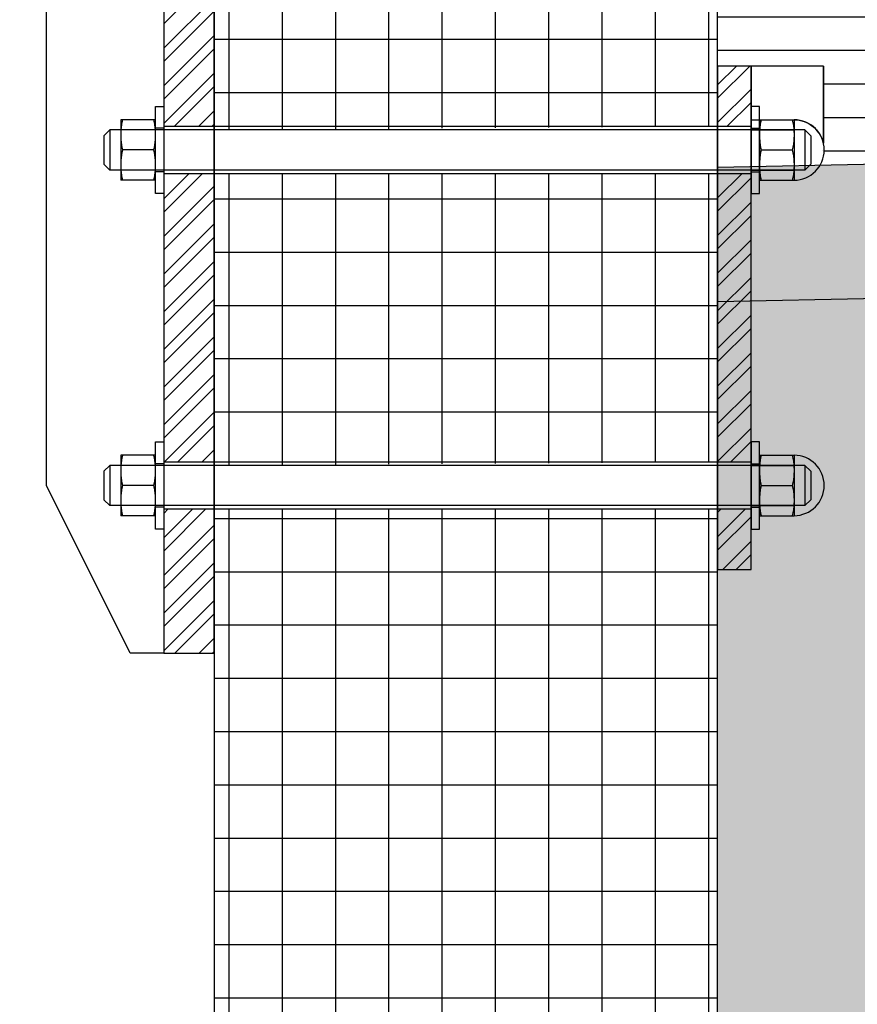
# Model space of a CAD drawing. Units: millimetres. Extents: x -64 to 1700, y -128 to 466.
# Drawn here: x 944 to 946, y 251 to 254 of the extents above; entities that cross this region are included whole.
import ezdxf

# ---------------------------------------------------------------- set-up
doc = ezdxf.new("R2010")
doc.units = ezdxf.units.MM
for name, color, linetype in [('032_BSTG', 7, 'Continuous'), ('032_BSTG_SCHRAFF010', 7, 'Continuous'), ('032_GEL', 7, 'Continuous'), ('032_STUETZMAUER', 7, 'Continuous'), ('ET_Symbol_Neu_Text', 6, 'Continuous')]:
    doc.layers.add(name, color=color, linetype=linetype)
doc.styles.add('VCDSTYLE33', font='txt', dxfattribs={"width": 0.98})
doc.dimstyles.new('VCDDIMSTYLE01', dxfattribs={"dimtxt": 2.5, "dimasz": 1.25, "dimexe": 10, "dimexo": 20, "dimgap": 10, "dimtad": 1, "dimlfac": 0.1, "dimzin": 12, "dimtxsty": 'VCDSTYLE33', "dimsah": 1, "dimcen": 0.09, "dimazin": 3, "dimtfac": 1, "dimtdec": 4, "dimtmove": 0, "dimatfit": 0, "dimfxl": 1, "dimtolj": 1, "dimtzin": 0, "dimarcsym": 0})

# ---------------------------------------------------------------- blocks, each defined once
blk = doc.blocks.new('*D92')
at = {"layer": 'Defpoints', "color": 0}
for p in [(985.1089, 290.9022), (985.1089, 250.5632), (896.1237, 248.7868)]:
    blk.add_point(p, dxfattribs=at)
at = {"layer": 'ET_Symbol_Neu_Text', "color": 0, "lineweight": -2}
for p, q in [((896.1237, 268.7868), (896.1237, 300.9022)), ((985.1089, 270.5632), (985.1089, 300.9022)), ((897.3737, 290.9022), (983.8589, 290.9022))]:
    blk.add_line(p, q, dxfattribs=at)
at = {"layer": 'ET_Symbol_Neu_Text', "color": 0}
for points in [[(897.3737, 291.1105), (897.3737, 290.6939), (896.1237, 290.9022)], [(983.8589, 290.6939), (983.8589, 291.1105), (985.1089, 290.9022)]]:
    blk.add_solid(points, dxfattribs=at)
at = {"layer": 'ET_Symbol_Neu_Text', "color": 0, "insert": (940.6163, 302.3834), "char_height": 2.5, "attachment_point": 5, "style": 'VCDSTYLE33'}
blk.add_mtext('\\A1;8,86', dxfattribs=at)
blk = doc.blocks.new('*D109')
at = {"layer": 'Defpoints', "color": 0}
for p in [(985.1815, 275.0173), (940.9179, 249.8767), (985.1246, 249.777)]:
    blk.add_point(p, dxfattribs=at)
at = {"layer": 'ET_Symbol_Neu_Text', "color": 0, "lineweight": -2}
for p, q in [((940.963, 269.8766), (940.9974, 285.1169)), ((985.1697, 269.7769), (985.2041, 285.0173)), ((942.2248, 275.1142), (983.9315, 275.0201))]:
    blk.add_line(p, q, dxfattribs=at)
at = {"layer": 'ET_Symbol_Neu_Text', "color": 0}
for points in [[(942.2253, 275.3225), (942.2243, 274.9058), (940.9748, 275.117)], [(983.931, 274.8118), (983.932, 275.2285), (985.1815, 275.0173)]]:
    blk.add_solid(points, dxfattribs=at)
at = {"layer": 'ET_Symbol_Neu_Text', "color": 0, "insert": (963.1041, 286.5759), "char_height": 2.5, "attachment_point": 5, "rotation": 359.8708, "style": 'VCDSTYLE33'}
blk.add_mtext('\\A1;4,42', dxfattribs=at)
blk = doc.blocks.new('#POLYLINE(519)')
at = {"layer": '032_GEL'}
blk.add_lwpolyline([(10970.8082, 3596.7258), (10970.9082, 3596.7258), (10970.9082, 3596.8658), (10970.8082, 3596.8658), (10970.8082, 3596.7258)], dxfattribs=at)
blk = doc.blocks.new('#POLYLINE(520)')
at = {"layer": '032_GEL'}
blk.add_lwpolyline([(10970.8082, 3595.7258), (10970.9082, 3595.7258), (10970.9082, 3595.8658), (10970.8082, 3595.8658), (10970.8082, 3595.7258)], dxfattribs=at)
blk = doc.blocks.new('#POLYLINE(521)')
at = {"layer": '032_GEL'}
blk.add_lwpolyline([(10970.9332, 3596.9258), (10970.9082, 3596.9258), (10970.9082, 3596.6658), (10970.9332, 3596.6658), (10970.9332, 3596.9258)], dxfattribs=at)
blk = doc.blocks.new('#POLYLINE(522)')
at = {"layer": '032_GEL'}
blk.add_lwpolyline([(10970.8082, 3595.5458), (10970.9082, 3595.5458), (10970.9082, 3597.0458), (10970.8082, 3597.0458), (10970.8082, 3595.5458)], dxfattribs=at)
blk = doc.blocks.new('#POLYLINE(523)')
at = {"layer": '032_GEL'}
blk.add_lwpolyline([(10970.9332, 3595.9258), (10970.9082, 3595.9258), (10970.9082, 3595.6658), (10970.9332, 3595.6658), (10970.9332, 3595.9258)], dxfattribs=at)
blk = doc.blocks.new('#POLYLINE(524)')
at = {"layer": '032_GEL'}
blk.add_lwpolyline([(10968.8084, 3597.7658), (10969.1582, 3597.7658), (10969.1582, 3595.2958), (10969.0582, 3595.2958), (10968.8084, 3595.7958), (10968.8084, 3597.7658)], dxfattribs=at)
blk = doc.blocks.new('#POLYLINE(526)')
at = {"layer": '032_GEL'}
blk.add_lwpolyline([(10969.1332, 3595.9258), (10969.1582, 3595.9258), (10969.1582, 3595.6658), (10969.1332, 3595.6658), (10969.1332, 3595.9258)], dxfattribs=at)
blk = doc.blocks.new('#POLYLINE(527)')
at = {"layer": '032_GEL'}
blk.add_lwpolyline([(10970.8082, 3595.7258), (10970.8082, 3595.8658), (10969.3082, 3595.8658), (10969.3082, 3595.7258), (10970.8082, 3595.7258)], dxfattribs=at)
blk = doc.blocks.new('#POLYLINE(528)')
at = {"layer": '032_GEL'}
blk.add_lwpolyline([(10969.1582, 3596.7258), (10969.3082, 3596.7258), (10969.3082, 3596.8658), (10969.1582, 3596.8658), (10969.1582, 3596.7258)], dxfattribs=at)
blk = doc.blocks.new('#POLYLINE(529)')
at = {"layer": '032_GEL'}
blk.add_lwpolyline([(10969.1582, 3595.7258), (10969.3082, 3595.7258), (10969.3082, 3595.8658), (10969.1582, 3595.8658), (10969.1582, 3595.7258)], dxfattribs=at)
blk = doc.blocks.new('#POLYLINE(530)')
at = {"layer": '032_GEL'}
blk.add_lwpolyline([(10969.1332, 3596.9258), (10969.1582, 3596.9258), (10969.1582, 3596.6658), (10969.1332, 3596.6658), (10969.1332, 3596.9258)], dxfattribs=at)
blk = doc.blocks.new('#POLYLINE(531)')
at = {"layer": '032_GEL'}
blk.add_lwpolyline([(10969.1582, 3595.2958), (10969.3082, 3595.2958), (10969.3082, 3597.7658), (10969.1582, 3597.7658), (10969.1582, 3595.2958)], dxfattribs=at)
blk = doc.blocks.new('#POLYLINE(533)')
at = {"layer": '032_GEL'}
blk.add_lwpolyline([(10970.8082, 3596.7258), (10970.8082, 3596.8658), (10969.3082, 3596.8658), (10969.3082, 3596.7258), (10970.8082, 3596.7258)], dxfattribs=at)
blk = doc.blocks.new('#POLYLINE(541)')
at = {"layer": '032_STUETZMAUER'}
blk.add_lwpolyline([(10961.8082, 3584.5458), (10970.8082, 3584.5458), (10970.8082, 3597.3958), (10970.6582, 3597.5458), (10969.4582, 3597.5458), (10969.3082, 3597.3958), (10969.3082, 3586.0458)], dxfattribs=at)
blk = doc.blocks.new('#POLYLINE(670)')
at = {"layer": '032_BSTG'}
blk.add_line((10970.8082, 3596.3444), (10971.7572, 3596.3634), dxfattribs=at)
blk = doc.blocks.new('#POLYLINE(672)')
at = {"layer": '032_BSTG'}
blk.add_line((10970.8082, 3596.7445), (10972.3295, 3596.7749), dxfattribs=at)
blk = doc.blocks.new('#POLYLINE(674)')
at = {"layer": '032_BSTG'}
blk.add_lwpolyline([(10970.8082, 3597.0458), (10970.8082, 3597.5446), (10972.3295, 3597.5751)], dxfattribs=at)

msp = doc.modelspace()

# ---------------------------------------------------------------- hatches: boundary and pattern name
at = {"layer": '032_BSTG_SCHRAFF010'}
h = msp.add_hatch(dxfattribs=at)
h.set_pattern_fill('_USER', color=256, style=0, pattern_type=0)
h.set_pattern_definition([(0, (0, 0), (0, 0.1), [])])
edge = h.paths.add_edge_path()
edge.add_line((947.1572, 254.0823), (945.6359, 254.0518))
edge.add_line((945.6359, 254.0518), (945.6359, 253.553))
edge.add_line((945.6359, 253.553), (945.7359, 253.553))
edge.add_line((945.7359, 253.553), (945.9517, 253.553))
edge.add_line((945.9517, 253.553), (945.9517, 253.3229))
edge.add_arc((945.8639, 253.303), 0.09, -30.1139, 12.8338, ccw=False)
edge.add_line((945.9418, 253.2578), (947.1572, 253.2821))
edge.add_line((947.1572, 253.2821), (947.1572, 254.0823))
h = msp.add_hatch(dxfattribs=at)
h.set_pattern_fill('_USER', color=256, style=0, pattern_type=0)
h.set_pattern_definition([(90, (951.8008, 241.8859), (-0.15875, 0), []), (180, (951.8008, 241.8859), (0, -0.15875), [])])
h.paths.add_polyline_path([(944.1359, 242.553), (943.5159, 242.178), (936.6359, 241.803), (936.6359, 241.053), (945.6359, 241.053), (945.6359, 253.903), (945.4859, 254.053), (944.2859, 254.053), (944.1359, 253.903)])
h.paths.add_polyline_path([(945.6359, 253.233), (945.6359, 253.373), (944.1359, 253.363), (944.1359, 253.233)])
h.paths.add_polyline_path([(945.6359, 252.233), (945.6359, 252.373), (944.1359, 252.363), (944.1359, 252.233)])
h = msp.add_hatch(dxfattribs=at)
h.set_pattern_fill('_USER', color=256, style=0, pattern_type=0)
h.set_pattern_definition([(37.5, (251.15038, 384.62007), (-0.006299336, 0.192682377), [0.1, -0.002, 0.1, -0.07, 0.1, -0.1125]), (7.5, (251.15038, 384.62007), (0.17697767, 0.28221461), [0.1, 0.068, 0.1, -0.037, 0.1, -0.0025]), (-32.5, (251.02738, 384.62007), (0.311414186, 0.000565905), [0.1, 0.1, 0.1, -0.08, 0.1, -0.185]), (-42.5, (251.02738, 384.62007), (0.30061266, 0.08776756), [0.1, 0.125, 0.1, -0.018, 0.1, -0.085])])
h.paths.add_polyline_path([(948.6785, 253.2098), (949.1638, 252.9222), (965.3305, 253.2455), (965.3241, 253.6454), (948.6785, 253.3125)])
h.paths.add_polyline_path([(945.6359, 253.2517), (945.6359, 252.8516), (946.5849, 252.8706), (947.1572, 253.2098), (947.1572, 253.2821)])
h = msp.add_hatch(dxfattribs=at)
h.set_pattern_fill('_USER', color=256, style=0, pattern_type=0)
h.set_pattern_definition([(45, (951.8008, 241.885905), (-0.0561266, 0.0561266), []), (45, (951.8008, 241.92559), (-0.0561266, 0.0561266), [])])
h.paths.add_polyline_path([(945.6359, 252.053), (945.7359, 252.053), (945.7359, 253.553), (945.6359, 253.553)])
h.paths.add_polyline_path([(945.6359, 252.233), (945.7359, 252.233), (945.7359, 252.373), (945.6359, 252.373)])
h.paths.add_polyline_path([(945.6359, 253.233), (945.7359, 253.233), (945.7359, 253.373), (945.6359, 253.373)])
h = msp.add_hatch(dxfattribs=at)
h.set_pattern_fill('_USER', color=256, style=0, pattern_type=0)
h.set_pattern_definition([(50, (251.1504, 384.62007), (0.7172602, -0.06275213), [0.075, -0.825]), (-5, (251.1504, 384.6201), (-0.1387513, 0.7521921), [0.06, -0.66]), (100.4514, (251.21015, 384.61484), (0.5785094, 0.68943954), [0.0637402, -0.7011421]), (46.1842, (251.1504, 384.8201), (1.067241, -0.165519), [0.1125, -1.2375]), (96.6356, (251.2393, 384.8063), (0.9346627, 0.9741179), [0.0956103, -1.051713]), (-8.8158, (251.1504, 384.8201), (0.934662, 0.9741186), [0.09, -0.99]), (21, (251.2504, 384.77007), (0.59690705, -0.4026189), [0.075, -0.825]), (-34, (251.2504, 384.7701), (0.2433153, 0.72515005), [0.06, -0.66]), (71.4514, (251.3001, 384.7365), (0.8402226, 0.3225305), [0.0637402, -0.7011421]), (37.5, (251.15038, 384.62007), (0.012159855, 0.33289385), [0.1, -0.502, 0.1, -0.57, 0.1, -0.6125]), (7.5, (251.1504, 384.62007), (0.26306954, 0.39441171), [0.1, -0.232, 0.1, -0.537, 0.1, -0.2025]), (-32.5, (250.92738, 384.62007), (0.53382244, -0.02255487), [0.1, -0.1, 0.1, -0.68, 0.1, -0.985]), (-42.5, (250.8274, 384.62007), (0.58318617, 0.10010498), [0.1, -0.175, 0.1, -0.418, 0.1, -0.685])])
h.paths.add_polyline_path([(947.1572, 252.736), (947.1178, 252.6966), (947.1178, 252.6283), (947.1572, 252.589)])
h.paths.add_polyline_path([(949.1638, 252.9222), (949.5429, 252.6975), (949.5428, 251.0975), (947.4939, 251.0975), (947.5202, 249.0885), (961.2336, 249.3628), (962.3305, 251.9595), (965.3305, 252.1956), (965.3305, 253.2455)])
h.paths.add_polyline_path([(948.7178, 252.6966), (948.6785, 252.736), (948.6785, 252.589), (948.7178, 252.6283)])
h.paths.add_polyline_path([(947.4178, 249.0865), (947.4178, 251.0975), (946.2928, 251.0975), (946.2928, 252.6975), (946.5849, 252.8706), (945.6359, 252.8516), (945.6359, 249.0508)])
h.paths.add_polyline_path([(948.4178, 251.0975), (948.4178, 250.1067), (948.4178, 250.896), (948.4178, 249.6839)])
at = {"layer": '032_GEL'}
h = msp.add_hatch(dxfattribs=at)
h.set_pattern_fill('_USER', color=256, style=0, pattern_type=0)
h.set_pattern_definition([(45, (951.5008, 241.885905), (-0.0561266, 0.0561266), []), (45, (951.5008, 241.92559), (-0.0561266, 0.0561266), [])])
h.paths.add_polyline_path([(943.9859, 251.803), (944.1359, 251.803), (944.1359, 254.273), (943.9859, 254.273)])
h.paths.add_polyline_path([(943.9859, 253.233), (944.1359, 253.233), (944.1359, 253.373), (943.9859, 253.373)])
h.paths.add_polyline_path([(943.9859, 252.233), (944.1359, 252.233), (944.1359, 252.373), (943.9859, 252.373)])

# ---------------------------------------------------------------- linework, layer by layer
for p, q in [((943.8579, 253.393), (943.8579, 253.213)), ((943.9609, 253.393), (943.8579, 253.393)), ((943.8599, 253.3758), (943.8594, 253.3717)), ((943.8599, 253.3758), (943.8594, 253.3717)), ((943.8605, 253.3799), (943.8599, 253.3758)), ((943.8605, 253.3799), (943.8599, 253.3758)), ((943.8612, 253.3842), (943.8605, 253.3799)), ((943.8612, 253.3842), (943.8605, 253.3799)), ((943.862, 253.3885), (943.8612, 253.3842)), ((943.862, 253.3885), (943.8612, 253.3842)), ((943.8629, 253.393), (943.862, 253.3885)), ((943.8629, 253.393), (943.862, 253.3885)), ((943.9559, 253.393), (943.9568, 253.3885)), ((943.9559, 253.393), (943.9568, 253.3885)), ((943.9568, 253.3885), (943.9576, 253.3842)), ((943.9568, 253.3885), (943.9576, 253.3842)), ((943.9576, 253.3842), (943.9583, 253.3799)), ((943.9576, 253.3842), (943.9583, 253.3799)), ((943.9583, 253.3799), (943.9589, 253.3758)), ((943.9583, 253.3799), (943.9589, 253.3758)), ((943.9589, 253.3758), (943.9595, 253.3717)), ((943.9589, 253.3758), (943.9595, 253.3717)), ((943.9609, 253.393), (943.9609, 253.213)), ((945.7609, 253.393), (945.8639, 253.393)), ((945.7609, 253.393), (945.7609, 253.213)), ((945.7629, 253.3758), (945.7624, 253.3717)), ((945.7629, 253.3758), (945.7624, 253.3717)), ((945.7635, 253.3799), (945.7629, 253.3758)), ((945.7635, 253.3799), (945.7629, 253.3758)), ((945.7642, 253.3842), (945.7635, 253.3799)), ((945.7642, 253.3842), (945.7635, 253.3799)), ((945.765, 253.3885), (945.7642, 253.3842)), ((945.765, 253.3885), (945.7642, 253.3842)), ((945.7659, 253.393), (945.765, 253.3885)), ((945.7659, 253.393), (945.765, 253.3885)), ((945.8589, 253.393), (945.8598, 253.3885)), ((945.8589, 253.393), (945.8598, 253.3885)), ((945.8598, 253.3885), (945.8606, 253.3842)), ((945.8598, 253.3885), (945.8606, 253.3842)), ((945.8606, 253.3842), (945.8613, 253.3799)), ((945.8606, 253.3842), (945.8613, 253.3799)), ((945.8613, 253.3799), (945.8619, 253.3758)), ((945.8613, 253.3799), (945.8619, 253.3758)), ((945.8619, 253.3758), (945.8625, 253.3717)), ((945.8619, 253.3758), (945.8625, 253.3717)), ((945.8639, 253.393), (945.8639, 253.213)), ((943.8079, 253.3455), (943.8254, 253.363)), ((943.8079, 253.3455), (943.8079, 253.2605)), ((943.8254, 253.363), (943.8254, 253.243)), ((944.5379, 253.363), (943.8254, 253.363)), ((943.9859, 253.363), (943.8579, 253.363)), ((943.858, 253.3519), (943.8579, 253.348)), ((943.858, 253.3519), (943.8579, 253.348)), ((943.8579, 253.348), (943.858, 253.344)), ((943.8579, 253.348), (943.858, 253.344)), ((943.8581, 253.3558), (943.858, 253.3519)), ((943.8581, 253.3558), (943.858, 253.3519)), ((943.8583, 253.3598), (943.8581, 253.3558)), ((943.8583, 253.3598), (943.8581, 253.3558)), ((943.8586, 253.3637), (943.8583, 253.3598)), ((943.8586, 253.3637), (943.8583, 253.3598)), ((943.859, 253.3677), (943.8586, 253.3637)), ((943.859, 253.3677), (943.8586, 253.3637)), ((943.8594, 253.3717), (943.859, 253.3677)), ((943.8594, 253.3717), (943.859, 253.3677)), ((943.9595, 253.3717), (943.9599, 253.3677)), ((943.9595, 253.3717), (943.9599, 253.3677)), ((943.9599, 253.3677), (943.9603, 253.3637)), ((943.9599, 253.3677), (943.9603, 253.3637)), ((943.9603, 253.3637), (943.9606, 253.3598)), ((943.9603, 253.3637), (943.9606, 253.3598)), ((943.9606, 253.3598), (943.9608, 253.3558)), ((943.9606, 253.3598), (943.9608, 253.3558)), ((943.9608, 253.3558), (943.9609, 253.3519)), ((943.9608, 253.3558), (943.9609, 253.3519)), ((943.9859, 253.368), (943.9609, 253.368)), ((943.9609, 253.3519), (943.9609, 253.348)), ((943.9609, 253.3519), (943.9609, 253.348)), ((943.9609, 253.348), (943.9609, 253.344)), ((943.9609, 253.348), (943.9609, 253.344)), ((945.8964, 253.363), (944.5159, 253.363)), ((945.7359, 253.368), (945.7609, 253.368)), ((945.7359, 253.363), (945.8639, 253.363)), ((945.761, 253.3519), (945.7609, 253.348)), ((945.761, 253.3519), (945.7609, 253.348)), ((945.7609, 253.348), (945.761, 253.344)), ((945.7609, 253.348), (945.761, 253.344)), ((945.7611, 253.3558), (945.761, 253.3519)), ((945.7611, 253.3558), (945.761, 253.3519)), ((945.7613, 253.3598), (945.7611, 253.3558)), ((945.7613, 253.3598), (945.7611, 253.3558)), ((945.7616, 253.3637), (945.7613, 253.3598)), ((945.7616, 253.3637), (945.7613, 253.3598)), ((945.762, 253.3677), (945.7616, 253.3637)), ((945.762, 253.3677), (945.7616, 253.3637)), ((945.7624, 253.3717), (945.762, 253.3677)), ((945.7624, 253.3717), (945.762, 253.3677)), ((945.8625, 253.3717), (945.8629, 253.3677)), ((945.8625, 253.3717), (945.8629, 253.3677)), ((945.8629, 253.3677), (945.8633, 253.3637)), ((945.8629, 253.3677), (945.8633, 253.3637)), ((945.8633, 253.3637), (945.8636, 253.3598)), ((945.8633, 253.3637), (945.8636, 253.3598)), ((945.8636, 253.3598), (945.8638, 253.3558)), ((945.8636, 253.3598), (945.8638, 253.3558)), ((945.8638, 253.3558), (945.8639, 253.3519)), ((945.8638, 253.3558), (945.8639, 253.3519)), ((945.8639, 253.3519), (945.8639, 253.348)), ((945.8639, 253.3519), (945.8639, 253.348)), ((945.8639, 253.348), (945.8639, 253.344)), ((945.8639, 253.348), (945.8639, 253.344)), ((945.9139, 253.3455), (945.8964, 253.363)), ((945.8964, 253.363), (945.8964, 253.243)), ((945.9139, 253.3455), (945.9139, 253.2605)), ((943.858, 253.344), (943.8581, 253.3401)), ((943.858, 253.344), (943.8581, 253.3401)), ((943.8581, 253.3401), (943.8583, 253.3361)), ((943.8581, 253.3401), (943.8583, 253.3361)), ((943.8583, 253.3361), (943.8586, 253.3322)), ((943.8583, 253.3361), (943.8586, 253.3322)), ((943.8586, 253.3322), (943.859, 253.3282)), ((943.8586, 253.3322), (943.859, 253.3282)), ((943.859, 253.3282), (943.8594, 253.3242)), ((943.859, 253.3282), (943.8594, 253.3242)), ((943.8594, 253.3242), (943.8599, 253.3201)), ((943.8594, 253.3242), (943.8599, 253.3201)), ((943.8599, 253.3201), (943.8605, 253.316)), ((943.8599, 253.3201), (943.8605, 253.316)), ((943.8605, 253.316), (943.8612, 253.3118)), ((943.8605, 253.316), (943.8612, 253.3118)), ((943.9583, 253.316), (943.9576, 253.3118)), ((943.9583, 253.316), (943.9576, 253.3118)), ((943.9589, 253.3201), (943.9583, 253.316)), ((943.9589, 253.3201), (943.9583, 253.316)), ((943.9595, 253.3242), (943.9589, 253.3201)), ((943.9595, 253.3242), (943.9589, 253.3201)), ((943.9599, 253.3282), (943.9595, 253.3242)), ((943.9599, 253.3282), (943.9595, 253.3242)), ((943.9603, 253.3322), (943.9599, 253.3282)), ((943.9603, 253.3322), (943.9599, 253.3282)), ((943.9606, 253.3361), (943.9603, 253.3322)), ((943.9606, 253.3361), (943.9603, 253.3322)), ((943.9608, 253.3401), (943.9606, 253.3361)), ((943.9608, 253.3401), (943.9606, 253.3361)), ((943.9609, 253.344), (943.9608, 253.3401)), ((943.9609, 253.344), (943.9608, 253.3401)), ((945.761, 253.344), (945.7611, 253.3401)), ((945.761, 253.344), (945.7611, 253.3401)), ((945.7611, 253.3401), (945.7613, 253.3361)), ((945.7611, 253.3401), (945.7613, 253.3361)), ((945.7613, 253.3361), (945.7616, 253.3322)), ((945.7613, 253.3361), (945.7616, 253.3322)), ((945.7616, 253.3322), (945.762, 253.3282)), ((945.7616, 253.3322), (945.762, 253.3282)), ((945.762, 253.3282), (945.7624, 253.3242)), ((945.762, 253.3282), (945.7624, 253.3242)), ((945.7624, 253.3242), (945.7629, 253.3201)), ((945.7624, 253.3242), (945.7629, 253.3201)), ((945.7629, 253.3201), (945.7635, 253.316)), ((945.7629, 253.3201), (945.7635, 253.316)), ((945.7635, 253.316), (945.7642, 253.3118)), ((945.7635, 253.316), (945.7642, 253.3118)), ((945.8613, 253.316), (945.8606, 253.3118)), ((945.8613, 253.316), (945.8606, 253.3118)), ((945.8619, 253.3201), (945.8613, 253.316)), ((945.8619, 253.3201), (945.8613, 253.316)), ((945.8625, 253.3242), (945.8619, 253.3201)), ((945.8625, 253.3242), (945.8619, 253.3201)), ((945.8629, 253.3282), (945.8625, 253.3242)), ((945.8629, 253.3282), (945.8625, 253.3242)), ((945.8633, 253.3322), (945.8629, 253.3282)), ((945.8633, 253.3322), (945.8629, 253.3282)), ((945.8636, 253.3361), (945.8633, 253.3322)), ((945.8636, 253.3361), (945.8633, 253.3322)), ((945.8638, 253.3401), (945.8636, 253.3361)), ((945.8638, 253.3401), (945.8636, 253.3361)), ((945.8639, 253.344), (945.8638, 253.3401)), ((945.8639, 253.344), (945.8638, 253.3401)), ((943.8599, 253.2858), (943.8594, 253.2817)), ((943.8599, 253.2858), (943.8594, 253.2817)), ((943.8605, 253.2899), (943.8599, 253.2858)), ((943.8605, 253.2899), (943.8599, 253.2858)), ((943.8612, 253.2942), (943.8605, 253.2899)), ((943.8612, 253.2942), (943.8605, 253.2899)), ((943.8612, 253.3118), (943.862, 253.3074)), ((943.8612, 253.3118), (943.862, 253.3074)), ((943.862, 253.2985), (943.8612, 253.2942)), ((943.862, 253.2985), (943.8612, 253.2942)), ((943.862, 253.3074), (943.8629, 253.303)), ((943.862, 253.3074), (943.8629, 253.303)), ((943.8629, 253.303), (943.862, 253.2985)), ((943.8629, 253.303), (943.862, 253.2985)), ((943.9559, 253.303), (943.8629, 253.303)), ((943.9559, 253.303), (943.8629, 253.303)), ((943.9568, 253.3074), (943.9559, 253.303)), ((943.9568, 253.3074), (943.9559, 253.303)), ((943.9559, 253.303), (943.9568, 253.2985)), ((943.9559, 253.303), (943.9568, 253.2985)), ((943.9576, 253.3118), (943.9568, 253.3074)), ((943.9576, 253.3118), (943.9568, 253.3074)), ((943.9568, 253.2985), (943.9576, 253.2942)), ((943.9568, 253.2985), (943.9576, 253.2942)), ((943.9576, 253.2942), (943.9583, 253.2899)), ((943.9576, 253.2942), (943.9583, 253.2899)), ((943.9583, 253.2899), (943.9589, 253.2858)), ((943.9583, 253.2899), (943.9589, 253.2858)), ((943.9589, 253.2858), (943.9595, 253.2817)), ((943.9589, 253.2858), (943.9595, 253.2817)), ((945.7629, 253.2858), (945.7624, 253.2817)), ((945.7629, 253.2858), (945.7624, 253.2817)), ((945.7635, 253.2899), (945.7629, 253.2858)), ((945.7635, 253.2899), (945.7629, 253.2858)), ((945.7642, 253.2942), (945.7635, 253.2899)), ((945.7642, 253.2942), (945.7635, 253.2899)), ((945.7642, 253.3118), (945.765, 253.3074)), ((945.7642, 253.3118), (945.765, 253.3074)), ((945.765, 253.2985), (945.7642, 253.2942)), ((945.765, 253.2985), (945.7642, 253.2942)), ((945.765, 253.3074), (945.7659, 253.303)), ((945.765, 253.3074), (945.7659, 253.303)), ((945.7659, 253.303), (945.765, 253.2985)), ((945.7659, 253.303), (945.765, 253.2985)), ((945.7659, 253.303), (945.8589, 253.303)), ((945.7659, 253.303), (945.8589, 253.303)), ((945.8598, 253.3074), (945.8589, 253.303)), ((945.8598, 253.3074), (945.8589, 253.303)), ((945.8589, 253.303), (945.8598, 253.2985)), ((945.8589, 253.303), (945.8598, 253.2985)), ((945.8606, 253.3118), (945.8598, 253.3074)), ((945.8606, 253.3118), (945.8598, 253.3074)), ((945.8598, 253.2985), (945.8606, 253.2942)), ((945.8598, 253.2985), (945.8606, 253.2942)), ((945.8606, 253.2942), (945.8613, 253.2899)), ((945.8606, 253.2942), (945.8613, 253.2899)), ((945.8613, 253.2899), (945.8619, 253.2858)), ((945.8613, 253.2899), (945.8619, 253.2858)), ((945.8619, 253.2858), (945.8625, 253.2817)), ((945.8619, 253.2858), (945.8625, 253.2817)), ((943.8254, 253.243), (943.8079, 253.2605)), ((943.858, 253.2619), (943.8579, 253.258)), ((943.858, 253.2619), (943.8579, 253.258)), ((943.8579, 253.258), (943.858, 253.254)), ((943.8579, 253.258), (943.858, 253.254)), ((943.8581, 253.2658), (943.858, 253.2619)), ((943.8581, 253.2658), (943.858, 253.2619)), ((943.8583, 253.2698), (943.8581, 253.2658)), ((943.8583, 253.2698), (943.8581, 253.2658)), ((943.8586, 253.2737), (943.8583, 253.2698)), ((943.8586, 253.2737), (943.8583, 253.2698)), ((943.859, 253.2777), (943.8586, 253.2737)), ((943.859, 253.2777), (943.8586, 253.2737)), ((943.8594, 253.2817), (943.859, 253.2777)), ((943.8594, 253.2817), (943.859, 253.2777)), ((943.9595, 253.2817), (943.9599, 253.2777)), ((943.9595, 253.2817), (943.9599, 253.2777)), ((943.9599, 253.2777), (943.9603, 253.2737)), ((943.9599, 253.2777), (943.9603, 253.2737)), ((943.9603, 253.2737), (943.9606, 253.2698)), ((943.9603, 253.2737), (943.9606, 253.2698)), ((943.9606, 253.2698), (943.9608, 253.2658)), ((943.9606, 253.2698), (943.9608, 253.2658)), ((943.9608, 253.2658), (943.9609, 253.2619)), ((943.9608, 253.2658), (943.9609, 253.2619)), ((943.9609, 253.2619), (943.9609, 253.258)), ((943.9609, 253.2619), (943.9609, 253.258)), ((943.9609, 253.258), (943.9609, 253.254)), ((943.9609, 253.258), (943.9609, 253.254)), ((945.761, 253.2619), (945.7609, 253.258)), ((945.761, 253.2619), (945.7609, 253.258)), ((945.7609, 253.258), (945.761, 253.254)), ((945.7609, 253.258), (945.761, 253.254)), ((945.7611, 253.2658), (945.761, 253.2619)), ((945.7611, 253.2658), (945.761, 253.2619)), ((945.7613, 253.2698), (945.7611, 253.2658)), ((945.7613, 253.2698), (945.7611, 253.2658)), ((945.7616, 253.2737), (945.7613, 253.2698)), ((945.7616, 253.2737), (945.7613, 253.2698)), ((945.762, 253.2777), (945.7616, 253.2737)), ((945.762, 253.2777), (945.7616, 253.2737)), ((945.7624, 253.2817), (945.762, 253.2777)), ((945.7624, 253.2817), (945.762, 253.2777)), ((945.8625, 253.2817), (945.8629, 253.2777)), ((945.8625, 253.2817), (945.8629, 253.2777)), ((945.8629, 253.2777), (945.8633, 253.2737)), ((945.8629, 253.2777), (945.8633, 253.2737)), ((945.8633, 253.2737), (945.8636, 253.2698)), ((945.8633, 253.2737), (945.8636, 253.2698)), ((945.8636, 253.2698), (945.8638, 253.2658)), ((945.8636, 253.2698), (945.8638, 253.2658)), ((945.8638, 253.2658), (945.8639, 253.2619)), ((945.8638, 253.2658), (945.8639, 253.2619)), ((945.8639, 253.2619), (945.8639, 253.258)), ((945.8639, 253.2619), (945.8639, 253.258)), ((945.8639, 253.258), (945.8639, 253.254)), ((945.8639, 253.258), (945.8639, 253.254)), ((945.8964, 253.243), (945.9139, 253.2605)), ((944.5379, 253.243), (943.8254, 253.243)), ((943.9859, 253.243), (943.8579, 253.243)), ((943.858, 253.254), (943.8581, 253.2501)), ((943.858, 253.254), (943.8581, 253.2501)), ((943.8581, 253.2501), (943.8583, 253.2461)), ((943.8581, 253.2501), (943.8583, 253.2461)), ((943.8583, 253.2461), (943.8586, 253.2422)), ((943.8583, 253.2461), (943.8586, 253.2422)), ((943.8586, 253.2422), (943.859, 253.2382)), ((943.8586, 253.2422), (943.859, 253.2382)), ((943.859, 253.2382), (943.8594, 253.2342)), ((943.859, 253.2382), (943.8594, 253.2342)), ((943.8594, 253.2342), (943.8599, 253.2301)), ((943.8594, 253.2342), (943.8599, 253.2301)), ((943.8599, 253.2301), (943.8605, 253.226)), ((943.8599, 253.2301), (943.8605, 253.226)), ((943.9589, 253.2301), (943.9583, 253.226)), ((943.9589, 253.2301), (943.9583, 253.226)), ((943.9595, 253.2342), (943.9589, 253.2301)), ((943.9595, 253.2342), (943.9589, 253.2301)), ((943.9599, 253.2382), (943.9595, 253.2342)), ((943.9599, 253.2382), (943.9595, 253.2342)), ((943.9603, 253.2422), (943.9599, 253.2382)), ((943.9603, 253.2422), (943.9599, 253.2382)), ((943.9606, 253.2461), (943.9603, 253.2422)), ((943.9606, 253.2461), (943.9603, 253.2422)), ((943.9608, 253.2501), (943.9606, 253.2461)), ((943.9608, 253.2501), (943.9606, 253.2461)), ((943.9609, 253.254), (943.9608, 253.2501)), ((943.9609, 253.254), (943.9608, 253.2501)), ((943.9859, 253.238), (943.9609, 253.238)), ((945.8964, 253.243), (944.5159, 253.243)), ((945.7359, 253.243), (945.8639, 253.243)), ((945.7359, 253.238), (945.7609, 253.238)), ((945.761, 253.254), (945.7611, 253.2501)), ((945.761, 253.254), (945.7611, 253.2501)), ((945.7611, 253.2501), (945.7613, 253.2461)), ((945.7611, 253.2501), (945.7613, 253.2461)), ((945.7613, 253.2461), (945.7616, 253.2422)), ((945.7613, 253.2461), (945.7616, 253.2422)), ((945.7616, 253.2422), (945.762, 253.2382)), ((945.7616, 253.2422), (945.762, 253.2382)), ((945.762, 253.2382), (945.7624, 253.2342)), ((945.762, 253.2382), (945.7624, 253.2342)), ((945.7624, 253.2342), (945.7629, 253.2301)), ((945.7624, 253.2342), (945.7629, 253.2301)), ((945.7629, 253.2301), (945.7635, 253.226)), ((945.7629, 253.2301), (945.7635, 253.226)), ((945.8619, 253.2301), (945.8613, 253.226)), ((945.8619, 253.2301), (945.8613, 253.226)), ((945.8625, 253.2342), (945.8619, 253.2301)), ((945.8625, 253.2342), (945.8619, 253.2301)), ((945.8629, 253.2382), (945.8625, 253.2342)), ((945.8629, 253.2382), (945.8625, 253.2342)), ((945.8633, 253.2422), (945.8629, 253.2382)), ((945.8633, 253.2422), (945.8629, 253.2382)), ((945.8636, 253.2461), (945.8633, 253.2422)), ((945.8636, 253.2461), (945.8633, 253.2422)), ((945.8638, 253.2501), (945.8636, 253.2461)), ((945.8638, 253.2501), (945.8636, 253.2461)), ((945.8639, 253.254), (945.8638, 253.2501)), ((945.8639, 253.254), (945.8638, 253.2501)), ((943.9609, 253.213), (943.8579, 253.213)), ((943.8605, 253.226), (943.8612, 253.2218)), ((943.8605, 253.226), (943.8612, 253.2218)), ((943.8612, 253.2218), (943.862, 253.2174)), ((943.8612, 253.2218), (943.862, 253.2174)), ((943.862, 253.2174), (943.8629, 253.213)), ((943.862, 253.2174), (943.8629, 253.213)), ((943.9568, 253.2174), (943.9559, 253.213)), ((943.9568, 253.2174), (943.9559, 253.213)), ((943.9576, 253.2218), (943.9568, 253.2174)), ((943.9576, 253.2218), (943.9568, 253.2174)), ((943.9583, 253.226), (943.9576, 253.2218)), ((943.9583, 253.226), (943.9576, 253.2218)), ((945.7609, 253.213), (945.8639, 253.213)), ((945.7635, 253.226), (945.7642, 253.2218)), ((945.7635, 253.226), (945.7642, 253.2218)), ((945.7642, 253.2218), (945.765, 253.2174)), ((945.7642, 253.2218), (945.765, 253.2174)), ((945.765, 253.2174), (945.7659, 253.213)), ((945.765, 253.2174), (945.7659, 253.213)), ((945.8598, 253.2174), (945.8589, 253.213)), ((945.8598, 253.2174), (945.8589, 253.213)), ((945.8606, 253.2218), (945.8598, 253.2174)), ((945.8606, 253.2218), (945.8598, 253.2174)), ((945.8613, 253.226), (945.8606, 253.2218)), ((945.8613, 253.226), (945.8606, 253.2218)), ((943.8579, 252.393), (943.8579, 252.213)), ((943.9609, 252.393), (943.8579, 252.393)), ((943.8599, 252.3758), (943.8594, 252.3717)), ((943.8599, 252.3758), (943.8594, 252.3717)), ((943.8605, 252.3799), (943.8599, 252.3758)), ((943.8605, 252.3799), (943.8599, 252.3758)), ((943.8612, 252.3842), (943.8605, 252.3799)), ((943.8612, 252.3842), (943.8605, 252.3799)), ((943.862, 252.3885), (943.8612, 252.3842)), ((943.862, 252.3885), (943.8612, 252.3842)), ((943.8629, 252.393), (943.862, 252.3885)), ((943.8629, 252.393), (943.862, 252.3885)), ((943.9559, 252.393), (943.9568, 252.3885)), ((943.9559, 252.393), (943.9568, 252.3885)), ((943.9568, 252.3885), (943.9576, 252.3842)), ((943.9568, 252.3885), (943.9576, 252.3842)), ((943.9576, 252.3842), (943.9583, 252.3799)), ((943.9576, 252.3842), (943.9583, 252.3799)), ((943.9583, 252.3799), (943.9589, 252.3758)), ((943.9583, 252.3799), (943.9589, 252.3758)), ((943.9589, 252.3758), (943.9595, 252.3717)), ((943.9589, 252.3758), (943.9595, 252.3717)), ((943.9609, 252.393), (943.9609, 252.213)), ((945.7609, 252.393), (945.8639, 252.393)), ((945.7609, 252.393), (945.7609, 252.213)), ((945.7629, 252.3758), (945.7624, 252.3717)), ((945.7629, 252.3758), (945.7624, 252.3717)), ((945.7635, 252.3799), (945.7629, 252.3758)), ((945.7635, 252.3799), (945.7629, 252.3758)), ((945.7642, 252.3842), (945.7635, 252.3799)), ((945.7642, 252.3842), (945.7635, 252.3799)), ((945.765, 252.3885), (945.7642, 252.3842)), ((945.765, 252.3885), (945.7642, 252.3842)), ((945.7659, 252.393), (945.765, 252.3885)), ((945.7659, 252.393), (945.765, 252.3885)), ((945.8589, 252.393), (945.8598, 252.3885)), ((945.8589, 252.393), (945.8598, 252.3885)), ((945.8598, 252.3885), (945.8606, 252.3842)), ((945.8598, 252.3885), (945.8606, 252.3842)), ((945.8606, 252.3842), (945.8613, 252.3799)), ((945.8606, 252.3842), (945.8613, 252.3799)), ((945.8613, 252.3799), (945.8619, 252.3758)), ((945.8613, 252.3799), (945.8619, 252.3758)), ((945.8619, 252.3758), (945.8625, 252.3717)), ((945.8619, 252.3758), (945.8625, 252.3717)), ((945.8639, 252.393), (945.8639, 252.213)), ((943.8079, 252.3455), (943.8254, 252.363)), ((943.8254, 252.363), (943.8254, 252.243)), ((944.5379, 252.363), (943.8254, 252.363)), ((943.9859, 252.363), (943.8579, 252.363)), ((943.858, 252.3519), (943.8579, 252.348)), ((943.858, 252.3519), (943.8579, 252.348)), ((943.8579, 252.348), (943.858, 252.344)), ((943.8579, 252.348), (943.858, 252.344)), ((943.8581, 252.3558), (943.858, 252.3519)), ((943.8581, 252.3558), (943.858, 252.3519)), ((943.8583, 252.3598), (943.8581, 252.3558)), ((943.8583, 252.3598), (943.8581, 252.3558)), ((943.8586, 252.3637), (943.8583, 252.3598)), ((943.8586, 252.3637), (943.8583, 252.3598)), ((943.859, 252.3677), (943.8586, 252.3637)), ((943.859, 252.3677), (943.8586, 252.3637)), ((943.8594, 252.3717), (943.859, 252.3677)), ((943.8594, 252.3717), (943.859, 252.3677)), ((943.9595, 252.3717), (943.9599, 252.3677)), ((943.9595, 252.3717), (943.9599, 252.3677)), ((943.9599, 252.3677), (943.9603, 252.3637)), ((943.9599, 252.3677), (943.9603, 252.3637)), ((943.9603, 252.3637), (943.9606, 252.3598)), ((943.9603, 252.3637), (943.9606, 252.3598)), ((943.9606, 252.3598), (943.9608, 252.3558)), ((943.9606, 252.3598), (943.9608, 252.3558)), ((943.9608, 252.3558), (943.9609, 252.3519)), ((943.9608, 252.3558), (943.9609, 252.3519)), ((943.9859, 252.368), (943.9609, 252.368)), ((943.9609, 252.3519), (943.9609, 252.348)), ((943.9609, 252.3519), (943.9609, 252.348)), ((943.9609, 252.348), (943.9609, 252.344)), ((943.9609, 252.348), (943.9609, 252.344)), ((945.8964, 252.363), (944.5159, 252.363)), ((945.7359, 252.368), (945.7609, 252.368)), ((945.7359, 252.363), (945.8639, 252.363)), ((945.761, 252.3519), (945.7609, 252.348)), ((945.761, 252.3519), (945.7609, 252.348)), ((945.7609, 252.348), (945.761, 252.344)), ((945.7609, 252.348), (945.761, 252.344)), ((945.7611, 252.3558), (945.761, 252.3519)), ((945.7611, 252.3558), (945.761, 252.3519)), ((945.7613, 252.3598), (945.7611, 252.3558)), ((945.7613, 252.3598), (945.7611, 252.3558)), ((945.7616, 252.3637), (945.7613, 252.3598)), ((945.7616, 252.3637), (945.7613, 252.3598)), ((945.762, 252.3677), (945.7616, 252.3637)), ((945.762, 252.3677), (945.7616, 252.3637)), ((945.7624, 252.3717), (945.762, 252.3677)), ((945.7624, 252.3717), (945.762, 252.3677)), ((945.8625, 252.3717), (945.8629, 252.3677)), ((945.8625, 252.3717), (945.8629, 252.3677)), ((945.8629, 252.3677), (945.8633, 252.3637)), ((945.8629, 252.3677), (945.8633, 252.3637)), ((945.8633, 252.3637), (945.8636, 252.3598)), ((945.8633, 252.3637), (945.8636, 252.3598)), ((945.8636, 252.3598), (945.8638, 252.3558)), ((945.8636, 252.3598), (945.8638, 252.3558)), ((945.8638, 252.3558), (945.8639, 252.3519)), ((945.8638, 252.3558), (945.8639, 252.3519)), ((945.8639, 252.3519), (945.8639, 252.348)), ((945.8639, 252.3519), (945.8639, 252.348)), ((945.8639, 252.348), (945.8639, 252.344)), ((945.8639, 252.348), (945.8639, 252.344)), ((945.9139, 252.3455), (945.8964, 252.363)), ((945.8964, 252.363), (945.8964, 252.243)), ((943.8079, 252.3455), (943.8079, 252.2605)), ((943.858, 252.344), (943.8581, 252.3401)), ((943.858, 252.344), (943.8581, 252.3401)), ((943.8581, 252.3401), (943.8583, 252.3361)), ((943.8581, 252.3401), (943.8583, 252.3361)), ((943.8583, 252.3361), (943.8586, 252.3322)), ((943.8583, 252.3361), (943.8586, 252.3322)), ((943.8586, 252.3322), (943.859, 252.3282)), ((943.8586, 252.3322), (943.859, 252.3282)), ((943.859, 252.3282), (943.8594, 252.3242)), ((943.859, 252.3282), (943.8594, 252.3242)), ((943.8594, 252.3242), (943.8599, 252.3201)), ((943.8594, 252.3242), (943.8599, 252.3201)), ((943.8599, 252.3201), (943.8605, 252.316)), ((943.8599, 252.3201), (943.8605, 252.316)), ((943.9589, 252.3201), (943.9583, 252.316)), ((943.9589, 252.3201), (943.9583, 252.316)), ((943.9595, 252.3242), (943.9589, 252.3201)), ((943.9595, 252.3242), (943.9589, 252.3201)), ((943.9599, 252.3282), (943.9595, 252.3242)), ((943.9599, 252.3282), (943.9595, 252.3242)), ((943.9603, 252.3322), (943.9599, 252.3282)), ((943.9603, 252.3322), (943.9599, 252.3282)), ((943.9606, 252.3361), (943.9603, 252.3322)), ((943.9606, 252.3361), (943.9603, 252.3322)), ((943.9608, 252.3401), (943.9606, 252.3361)), ((943.9608, 252.3401), (943.9606, 252.3361)), ((943.9609, 252.344), (943.9608, 252.3401)), ((943.9609, 252.344), (943.9608, 252.3401)), ((945.761, 252.344), (945.7611, 252.3401)), ((945.761, 252.344), (945.7611, 252.3401)), ((945.7611, 252.3401), (945.7613, 252.3361)), ((945.7611, 252.3401), (945.7613, 252.3361)), ((945.7613, 252.3361), (945.7616, 252.3322)), ((945.7613, 252.3361), (945.7616, 252.3322)), ((945.7616, 252.3322), (945.762, 252.3282)), ((945.7616, 252.3322), (945.762, 252.3282)), ((945.762, 252.3282), (945.7624, 252.3242)), ((945.762, 252.3282), (945.7624, 252.3242)), ((945.7624, 252.3242), (945.7629, 252.3201)), ((945.7624, 252.3242), (945.7629, 252.3201)), ((945.7629, 252.3201), (945.7635, 252.316)), ((945.7629, 252.3201), (945.7635, 252.316)), ((945.8619, 252.3201), (945.8613, 252.316)), ((945.8619, 252.3201), (945.8613, 252.316)), ((945.8625, 252.3242), (945.8619, 252.3201)), ((945.8625, 252.3242), (945.8619, 252.3201)), ((945.8629, 252.3282), (945.8625, 252.3242)), ((945.8629, 252.3282), (945.8625, 252.3242)), ((945.8633, 252.3322), (945.8629, 252.3282)), ((945.8633, 252.3322), (945.8629, 252.3282)), ((945.8636, 252.3361), (945.8633, 252.3322)), ((945.8636, 252.3361), (945.8633, 252.3322)), ((945.8638, 252.3401), (945.8636, 252.3361)), ((945.8638, 252.3401), (945.8636, 252.3361)), ((945.8639, 252.344), (945.8638, 252.3401)), ((945.8639, 252.344), (945.8638, 252.3401)), ((945.9139, 252.3455), (945.9139, 252.2605)), ((943.8605, 252.2899), (943.8599, 252.2858)), ((943.8605, 252.2899), (943.8599, 252.2858)), ((943.8605, 252.316), (943.8612, 252.3118)), ((943.8605, 252.316), (943.8612, 252.3118)), ((943.8612, 252.2942), (943.8605, 252.2899)), ((943.8612, 252.2942), (943.8605, 252.2899)), ((943.8612, 252.3118), (943.862, 252.3074)), ((943.8612, 252.3118), (943.862, 252.3074)), ((943.862, 252.2985), (943.8612, 252.2942)), ((943.862, 252.2985), (943.8612, 252.2942)), ((943.862, 252.3074), (943.8629, 252.303)), ((943.862, 252.3074), (943.8629, 252.303)), ((943.8629, 252.303), (943.862, 252.2985)), ((943.8629, 252.303), (943.862, 252.2985)), ((943.9559, 252.303), (943.8629, 252.303)), ((943.9559, 252.303), (943.8629, 252.303)), ((943.9568, 252.3074), (943.9559, 252.303)), ((943.9568, 252.3074), (943.9559, 252.303)), ((943.9559, 252.303), (943.9568, 252.2985)), ((943.9559, 252.303), (943.9568, 252.2985)), ((943.9576, 252.3118), (943.9568, 252.3074)), ((943.9576, 252.3118), (943.9568, 252.3074)), ((943.9568, 252.2985), (943.9576, 252.2942)), ((943.9568, 252.2985), (943.9576, 252.2942)), ((943.9583, 252.316), (943.9576, 252.3118)), ((943.9583, 252.316), (943.9576, 252.3118)), ((943.9576, 252.2942), (943.9583, 252.2899)), ((943.9576, 252.2942), (943.9583, 252.2899)), ((943.9583, 252.2899), (943.9589, 252.2858)), ((943.9583, 252.2899), (943.9589, 252.2858)), ((945.7635, 252.2899), (945.7629, 252.2858)), ((945.7635, 252.2899), (945.7629, 252.2858)), ((945.7635, 252.316), (945.7642, 252.3118)), ((945.7635, 252.316), (945.7642, 252.3118)), ((945.7642, 252.2942), (945.7635, 252.2899)), ((945.7642, 252.2942), (945.7635, 252.2899)), ((945.7642, 252.3118), (945.765, 252.3074)), ((945.7642, 252.3118), (945.765, 252.3074)), ((945.765, 252.2985), (945.7642, 252.2942)), ((945.765, 252.2985), (945.7642, 252.2942)), ((945.765, 252.3074), (945.7659, 252.303)), ((945.765, 252.3074), (945.7659, 252.303)), ((945.7659, 252.303), (945.765, 252.2985)), ((945.7659, 252.303), (945.765, 252.2985)), ((945.7659, 252.303), (945.8589, 252.303)), ((945.7659, 252.303), (945.8589, 252.303)), ((945.8598, 252.3074), (945.8589, 252.303)), ((945.8598, 252.3074), (945.8589, 252.303)), ((945.8589, 252.303), (945.8598, 252.2985)), ((945.8589, 252.303), (945.8598, 252.2985)), ((945.8606, 252.3118), (945.8598, 252.3074)), ((945.8606, 252.3118), (945.8598, 252.3074)), ((945.8598, 252.2985), (945.8606, 252.2942)), ((945.8598, 252.2985), (945.8606, 252.2942)), ((945.8613, 252.316), (945.8606, 252.3118)), ((945.8613, 252.316), (945.8606, 252.3118)), ((945.8606, 252.2942), (945.8613, 252.2899)), ((945.8606, 252.2942), (945.8613, 252.2899)), ((945.8613, 252.2899), (945.8619, 252.2858)), ((945.8613, 252.2899), (945.8619, 252.2858)), ((943.8254, 252.243), (943.8079, 252.2605)), ((943.858, 252.2619), (943.8579, 252.258)), ((943.858, 252.2619), (943.8579, 252.258)), ((943.8581, 252.2658), (943.858, 252.2619)), ((943.8581, 252.2658), (943.858, 252.2619)), ((943.8583, 252.2698), (943.8581, 252.2658)), ((943.8583, 252.2698), (943.8581, 252.2658)), ((943.8586, 252.2737), (943.8583, 252.2698)), ((943.8586, 252.2737), (943.8583, 252.2698)), ((943.859, 252.2777), (943.8586, 252.2737)), ((943.859, 252.2777), (943.8586, 252.2737)), ((943.8594, 252.2817), (943.859, 252.2777)), ((943.8594, 252.2817), (943.859, 252.2777)), ((943.8599, 252.2858), (943.8594, 252.2817)), ((943.8599, 252.2858), (943.8594, 252.2817)), ((943.9589, 252.2858), (943.9595, 252.2817)), ((943.9589, 252.2858), (943.9595, 252.2817)), ((943.9595, 252.2817), (943.9599, 252.2777)), ((943.9595, 252.2817), (943.9599, 252.2777)), ((943.9599, 252.2777), (943.9603, 252.2737)), ((943.9599, 252.2777), (943.9603, 252.2737)), ((943.9603, 252.2737), (943.9606, 252.2698)), ((943.9603, 252.2737), (943.9606, 252.2698)), ((943.9606, 252.2698), (943.9608, 252.2658)), ((943.9606, 252.2698), (943.9608, 252.2658)), ((943.9608, 252.2658), (943.9609, 252.2619)), ((943.9608, 252.2658), (943.9609, 252.2619)), ((943.9609, 252.2619), (943.9609, 252.258)), ((943.9609, 252.2619), (943.9609, 252.258)), ((945.761, 252.2619), (945.7609, 252.258)), ((945.761, 252.2619), (945.7609, 252.258)), ((945.7611, 252.2658), (945.761, 252.2619)), ((945.7611, 252.2658), (945.761, 252.2619)), ((945.7613, 252.2698), (945.7611, 252.2658)), ((945.7613, 252.2698), (945.7611, 252.2658)), ((945.7616, 252.2737), (945.7613, 252.2698)), ((945.7616, 252.2737), (945.7613, 252.2698)), ((945.762, 252.2777), (945.7616, 252.2737)), ((945.762, 252.2777), (945.7616, 252.2737)), ((945.7624, 252.2817), (945.762, 252.2777)), ((945.7624, 252.2817), (945.762, 252.2777)), ((945.7629, 252.2858), (945.7624, 252.2817)), ((945.7629, 252.2858), (945.7624, 252.2817)), ((945.8619, 252.2858), (945.8625, 252.2817)), ((945.8619, 252.2858), (945.8625, 252.2817)), ((945.8625, 252.2817), (945.8629, 252.2777)), ((945.8625, 252.2817), (945.8629, 252.2777)), ((945.8629, 252.2777), (945.8633, 252.2737)), ((945.8629, 252.2777), (945.8633, 252.2737)), ((945.8633, 252.2737), (945.8636, 252.2698)), ((945.8633, 252.2737), (945.8636, 252.2698)), ((945.8636, 252.2698), (945.8638, 252.2658)), ((945.8636, 252.2698), (945.8638, 252.2658)), ((945.8638, 252.2658), (945.8639, 252.2619)), ((945.8638, 252.2658), (945.8639, 252.2619)), ((945.8639, 252.2619), (945.8639, 252.258)), ((945.8639, 252.2619), (945.8639, 252.258)), ((945.8964, 252.243), (945.9139, 252.2605)), ((944.5379, 252.243), (943.8254, 252.243)), ((943.8579, 252.258), (943.858, 252.254)), ((943.8579, 252.258), (943.858, 252.254)), ((943.9859, 252.243), (943.8579, 252.243)), ((943.858, 252.254), (943.8581, 252.2501)), ((943.858, 252.254), (943.8581, 252.2501)), ((943.8581, 252.2501), (943.8583, 252.2461)), ((943.8581, 252.2501), (943.8583, 252.2461)), ((943.8583, 252.2461), (943.8586, 252.2422)), ((943.8583, 252.2461), (943.8586, 252.2422)), ((943.8586, 252.2422), (943.859, 252.2382)), ((943.8586, 252.2422), (943.859, 252.2382)), ((943.859, 252.2382), (943.8594, 252.2342)), ((943.859, 252.2382), (943.8594, 252.2342)), ((943.8594, 252.2342), (943.8599, 252.2301)), ((943.8594, 252.2342), (943.8599, 252.2301)), ((943.8599, 252.2301), (943.8605, 252.226)), ((943.8599, 252.2301), (943.8605, 252.226)), ((943.9589, 252.2301), (943.9583, 252.226)), ((943.9589, 252.2301), (943.9583, 252.226)), ((943.9595, 252.2342), (943.9589, 252.2301)), ((943.9595, 252.2342), (943.9589, 252.2301)), ((943.9599, 252.2382), (943.9595, 252.2342)), ((943.9599, 252.2382), (943.9595, 252.2342)), ((943.9603, 252.2422), (943.9599, 252.2382)), ((943.9603, 252.2422), (943.9599, 252.2382)), ((943.9606, 252.2461), (943.9603, 252.2422)), ((943.9606, 252.2461), (943.9603, 252.2422)), ((943.9608, 252.2501), (943.9606, 252.2461)), ((943.9608, 252.2501), (943.9606, 252.2461)), ((943.9609, 252.254), (943.9608, 252.2501)), ((943.9609, 252.254), (943.9608, 252.2501)), ((943.9609, 252.258), (943.9609, 252.254)), ((943.9609, 252.258), (943.9609, 252.254)), ((943.9859, 252.238), (943.9609, 252.238)), ((945.8964, 252.243), (944.5159, 252.243)), ((945.7359, 252.243), (945.8639, 252.243)), ((945.7359, 252.238), (945.7609, 252.238)), ((945.7609, 252.258), (945.761, 252.254)), ((945.7609, 252.258), (945.761, 252.254)), ((945.761, 252.254), (945.7611, 252.2501)), ((945.761, 252.254), (945.7611, 252.2501)), ((945.7611, 252.2501), (945.7613, 252.2461)), ((945.7611, 252.2501), (945.7613, 252.2461)), ((945.7613, 252.2461), (945.7616, 252.2422)), ((945.7613, 252.2461), (945.7616, 252.2422)), ((945.7616, 252.2422), (945.762, 252.2382)), ((945.7616, 252.2422), (945.762, 252.2382)), ((945.762, 252.2382), (945.7624, 252.2342)), ((945.762, 252.2382), (945.7624, 252.2342)), ((945.7624, 252.2342), (945.7629, 252.2301)), ((945.7624, 252.2342), (945.7629, 252.2301)), ((945.7629, 252.2301), (945.7635, 252.226)), ((945.7629, 252.2301), (945.7635, 252.226)), ((945.8619, 252.2301), (945.8613, 252.226)), ((945.8619, 252.2301), (945.8613, 252.226)), ((945.8625, 252.2342), (945.8619, 252.2301)), ((945.8625, 252.2342), (945.8619, 252.2301)), ((945.8629, 252.2382), (945.8625, 252.2342)), ((945.8629, 252.2382), (945.8625, 252.2342)), ((945.8633, 252.2422), (945.8629, 252.2382)), ((945.8633, 252.2422), (945.8629, 252.2382)), ((945.8636, 252.2461), (945.8633, 252.2422)), ((945.8636, 252.2461), (945.8633, 252.2422)), ((945.8638, 252.2501), (945.8636, 252.2461)), ((945.8638, 252.2501), (945.8636, 252.2461)), ((945.8639, 252.254), (945.8638, 252.2501)), ((945.8639, 252.254), (945.8638, 252.2501)), ((945.8639, 252.258), (945.8639, 252.254)), ((945.8639, 252.258), (945.8639, 252.254)), ((943.9609, 252.213), (943.8579, 252.213)), ((943.8605, 252.226), (943.8612, 252.2218)), ((943.8605, 252.226), (943.8612, 252.2218)), ((943.8612, 252.2218), (943.862, 252.2174)), ((943.8612, 252.2218), (943.862, 252.2174)), ((943.862, 252.2174), (943.8629, 252.213)), ((943.862, 252.2174), (943.8629, 252.213)), ((943.9568, 252.2174), (943.9559, 252.213)), ((943.9568, 252.2174), (943.9559, 252.213)), ((943.9576, 252.2218), (943.9568, 252.2174)), ((943.9576, 252.2218), (943.9568, 252.2174)), ((943.9583, 252.226), (943.9576, 252.2218)), ((943.9583, 252.226), (943.9576, 252.2218)), ((945.7609, 252.213), (945.8639, 252.213)), ((945.7635, 252.226), (945.7642, 252.2218)), ((945.7635, 252.226), (945.7642, 252.2218)), ((945.7642, 252.2218), (945.765, 252.2174)), ((945.7642, 252.2218), (945.765, 252.2174)), ((945.765, 252.2174), (945.7659, 252.213)), ((945.765, 252.2174), (945.7659, 252.213)), ((945.8598, 252.2174), (945.8589, 252.213)), ((945.8598, 252.2174), (945.8589, 252.213)), ((945.8606, 252.2218), (945.8598, 252.2174)), ((945.8606, 252.2218), (945.8598, 252.2174)), ((945.8613, 252.226), (945.8606, 252.2218)), ((945.8613, 252.226), (945.8606, 252.2218))]:
    msp.add_line(p, q, dxfattribs=at)
msp.add_lwpolyline([(945.9517, 253.553), (945.9517, 253.553), (945.9517, 253.553), (945.9517, 253.3229), (945.9517, 253.553), (945.7359, 253.553), (945.7359, 253.553), (945.7359, 253.393), (945.7359, 253.393), (945.7359, 253.433), (945.7359, 253.393), (945.8639, 253.393, -0.350029), (945.9517, 253.3229)], format="xyb", dxfattribs=at)
for centre in [(945.8639, 253.303), (945.8639, 252.303)]:
    msp.add_arc(centre, 0.09, 270, 90, dxfattribs=at)

# ---------------------------------------------------------------- block references
at = {"layer": '032_BSTG'}
for name in ['#POLYLINE(674)', '#POLYLINE(672)', '#POLYLINE(670)']:
    msp.add_blockref(name, (-10025.1722, -3343.4928), dxfattribs=at)
at = {"layer": '032_GEL'}
for name in ['#POLYLINE(524)', '#POLYLINE(531)', '#POLYLINE(522)', '#POLYLINE(530)', '#POLYLINE(521)', '#POLYLINE(528)', '#POLYLINE(533)', '#POLYLINE(519)', '#POLYLINE(526)', '#POLYLINE(523)', '#POLYLINE(529)', '#POLYLINE(527)', '#POLYLINE(520)']:
    msp.add_blockref(name, (-10025.1722, -3343.4928), dxfattribs=at)
at = {"layer": '032_STUETZMAUER'}
msp.add_blockref('#POLYLINE(541)', (-10025.1722, -3343.4928), dxfattribs=at)

# ---------------------------------------------------------------- dimensions: what is measured, and where the dimension line sits
at = {"layer": 'ET_Symbol_Neu_Text'}
dim = msp.add_linear_dim(base=(985.1089, 290.9022), p1=(896.1237, 248.7868), p2=(985.1089, 250.5632), text='8,86', dimstyle='VCDDIMSTYLE01', dxfattribs=at)
dim.commit()
dim.dimension.update_dxf_attribs({"geometry": '*D92', "text_midpoint": (940.6163, 302.3834)})
dim = msp.add_aligned_dim(p1=(940.9179, 249.8767), p2=(985.1246, 249.777), distance=25.2404, dimstyle='VCDDIMSTYLE01', dxfattribs=at)
dim.commit()
dim.dimension.update_dxf_attribs({"geometry": '*D109', "text_midpoint": (963.1041, 286.5759)})

doc.saveas('drawing.dxf')
